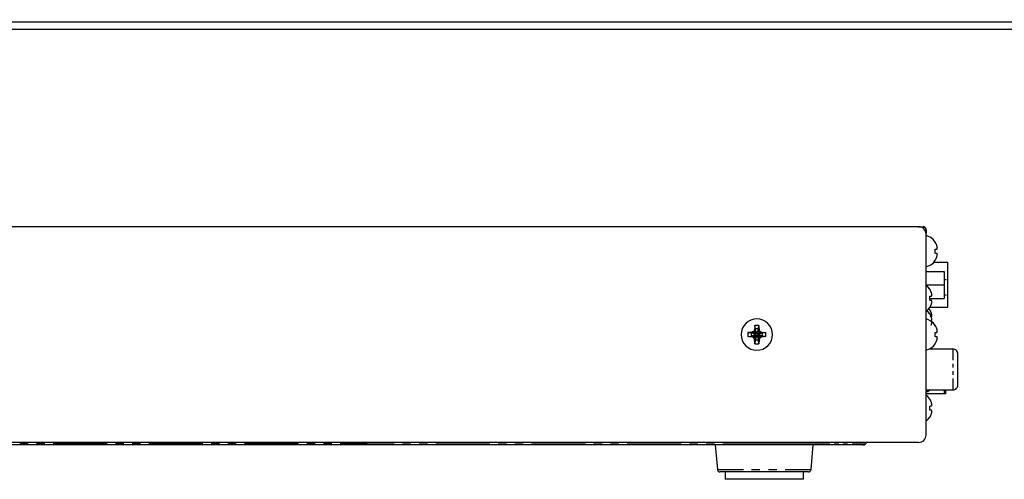
# Model space of a CAD drawing. Extents: x 6 to 204, y 89 to 174.
# Drawn here: x 78 to 159, y 89 to 127 of the extents above; entities that cross this region are included whole.
import ezdxf

# ---------------------------------------------------------------- set-up
doc = ezdxf.new("R2010")
doc.units = 0
doc.header["$MEASUREMENT"] = 0
doc.layers.add('レイヤー_1', color=160, linetype='Continuous')
doc.layers.add('レイヤー_4', color=5, linetype='Continuous')

msp = doc.modelspace()

# ---------------------------------------------------------------- linework, layer by layer
at = {"layer": 'レイヤー_1', "color": 7}
msp.add_line((184.953396, 126.111165), (24.521328, 126.111165), dxfattribs=at)
msp.add_lwpolyline([(190.872415, 126.730249), (18.60231, 126.730249), (18.60231, 126.931787)], dxfattribs=at)
at = {"layer": 'レイヤー_4', "color": 7}
for p, q in [((151.794352, 109.904747), (61.333207, 109.904747)), ((151.794352, 109.904747), (152.164355, 109.904747)), ((152.164355, 109.876497), (152.164355, 109.904747)), ((152.164355, 109.847559), (152.164355, 109.862028)), ((152.164355, 109.79037), (152.164355, 109.847559)), ((152.406201, 109.662901), (152.406201, 109.378337)), ((152.406201, 92.762641), (152.406201, 109.306679)), ((153.159988, 108.63833), (153.146208, 108.63833)), ((153.301926, 107.713666), (153.217177, 107.713666)), ((153.230957, 108.069545), (153.301926, 108.069545)), ((153.316395, 107.713666), (153.274365, 107.713666)), ((153.288835, 108.069545), (153.316395, 108.069545)), ((153.316395, 108.069545), (153.316395, 108.09745)), ((153.146208, 107.144537), (153.159988, 107.144537)), ((153.970964, 105.551525), (153.899995, 105.551525)), ((154.028152, 105.551525), (153.999902, 105.551525)), ((154.070871, 105.551525), (154.056402, 105.551525)), ((154.184559, 105.551525), (154.099121, 105.551525)), ((152.406201, 105.124677), (153.899995, 105.124677)), ((152.719016, 104.768799), (152.704546, 104.768799)), ((152.861643, 104.441859), (152.861643, 104.484234)), ((153.899995, 105.124677), (153.899995, 104.015356)), ((152.719016, 104.015356), (153.899995, 104.015356)), ((152.790674, 104.200014), (152.861643, 104.200014)), ((152.889893, 104.285107), (152.889893, 104.356765)), ((152.889893, 104.270294), (152.889893, 104.299577)), ((152.889893, 103.730792), (152.889893, 103.773511)), ((152.889893, 103.673603), (152.889893, 103.758697)), ((153.970964, 104.285107), (153.899995, 104.285107)), ((154.028152, 104.285107), (153.999902, 104.285107)), ((154.070871, 104.285107), (154.056402, 104.285107)), ((154.184559, 104.285107), (154.099121, 104.285107)), ((152.719016, 103.075879), (152.648047, 103.175442)), ((152.704546, 103.275005), (152.719016, 103.275005)), ((152.719016, 103.075879), (152.704546, 103.075879)), ((152.861643, 102.776845), (152.761735, 102.977005)), ((152.719016, 102.748939), (152.704546, 102.748939)), ((152.747266, 102.180154), (152.847173, 102.180154)), ((152.833393, 102.507094), (152.861643, 102.507094)), ((152.861643, 102.748939), (152.861643, 102.776845)), ((152.861643, 102.422), (152.861643, 102.464374)), ((152.889893, 102.593221), (152.889893, 102.663845)), ((152.889893, 102.578752), (152.889893, 102.606657)), ((152.889893, 102.265248), (152.889893, 102.336906)), ((152.889893, 102.250779), (152.889893, 102.279717)), ((152.889893, 102.037872), (152.889893, 102.080591)), ((152.889893, 101.980683), (152.889893, 102.065777)), ((137.739741, 101.198302), (138.024306, 101.170052)), ((137.739741, 101.198302), (137.739741, 100.871362)), ((138.052555, 101.212771), (137.867209, 101.212771)), ((138.266151, 101.24171), (138.280621, 101.24171)), ((138.280621, 101.24171), (138.280621, 101.255146)), ((138.436339, 101.085303), (138.280621, 101.24171)), ((138.30887, 101.496992), (138.30887, 101.454617)), ((138.36537, 101.496992), (138.32334, 101.781557)), ((138.663715, 101.781557), (138.32334, 101.781557)), ((138.32334, 101.781557), (138.32334, 101.625838)), ((138.621685, 101.496992), (138.36537, 101.496992)), ((138.465278, 101.113208), (138.36537, 101.496992)), ((138.36537, 101.425678), (138.36537, 101.496992)), ((138.36537, 101.411898), (138.36537, 101.454617)), ((138.36537, 101.411898), (138.36537, 101.425678)), ((138.450808, 101.099772), (138.36537, 101.411898)), ((138.493528, 101.113208), (138.621685, 101.496992)), ((138.507308, 101.113208), (138.621685, 101.411898)), ((138.536247, 101.099772), (138.707123, 101.24171)), ((138.621685, 101.496992), (138.663715, 101.781557)), ((138.621685, 101.496992), (138.621685, 101.454617)), ((138.621685, 101.482522), (138.621685, 101.425678)), ((138.621685, 101.454617), (138.621685, 101.411898)), ((138.621685, 101.425678), (138.621685, 101.411898)), ((138.649935, 101.355054), (138.621685, 101.411898)), ((138.663715, 101.781557), (138.663715, 101.625838)), ((138.678185, 101.496992), (138.678185, 101.454617)), ((138.678185, 101.469086), (138.678185, 101.440148)), ((138.678185, 101.440148), (138.735373, 101.327148)), ((138.707123, 101.383993), (138.749843, 101.297865)), ((138.9345, 101.212771), (139.119157, 101.212771)), ((138.948969, 101.170052), (139.233534, 101.198302)), ((139.233534, 100.871362), (139.233534, 101.198302)), ((153.159988, 101.781557), (153.146208, 101.781557)), ((137.739741, 100.871362), (138.024306, 100.899268)), ((138.052555, 100.856548), (137.853429, 100.856548)), ((138.067025, 100.856548), (137.981586, 100.856548)), ((138.024306, 101.170052), (138.024306, 100.899268)), ((138.422559, 101.04155), (138.024306, 101.170052)), ((138.024306, 101.170052), (138.080805, 101.170052)), ((138.422559, 101.0133), (138.024306, 100.899268)), ((138.024306, 100.899268), (138.080805, 100.899268)), ((138.038775, 101.170052), (138.095275, 101.170052)), ((138.038775, 100.899268), (138.095275, 100.899268)), ((138.080805, 101.170052), (138.109744, 101.170052)), ((138.080805, 100.899268), (138.109744, 100.899268)), ((138.095275, 101.170052), (138.123524, 101.170052)), ((138.095275, 100.899268), (138.123524, 100.899268)), ((138.109744, 101.170052), (138.123524, 101.170052)), ((138.422559, 101.056019), (138.123524, 101.170052)), ((138.436339, 100.985395), (138.123524, 100.899268)), ((138.450808, 100.970926), (138.280621, 100.828643)), ((138.36537, 100.572328), (138.32334, 100.287763)), ((138.32334, 100.287763), (138.32334, 100.444515)), ((138.493528, 100.957145), (138.36537, 100.572328)), ((138.465278, 100.957145), (138.36537, 100.657422)), ((138.36537, 100.614703), (138.36537, 100.657422)), ((138.36537, 100.643986), (138.36537, 100.657422)), ((138.36537, 100.586797), (138.36537, 100.643986)), ((138.36537, 100.572328), (138.36537, 100.614703)), ((138.621685, 100.572328), (138.36537, 100.572328)), ((138.422559, 101.056019), (138.422559, 101.04155)), ((138.422559, 101.04155), (138.422559, 101.0133)), ((138.493528, 101.113208), (138.465278, 101.113208)), ((138.465278, 100.957145), (138.493528, 100.957145)), ((138.507308, 101.113208), (138.493528, 101.113208)), ((138.493528, 100.957145), (138.507308, 100.957145)), ((138.507308, 100.957145), (138.621685, 100.572328)), ((138.536247, 100.970926), (138.621685, 100.657422)), ((138.550716, 101.085303), (138.863531, 101.170052)), ((138.550716, 100.985395), (138.707123, 100.828643)), ((138.565186, 101.056019), (138.948969, 101.170052)), ((138.565186, 101.04155), (138.565186, 101.056019)), ((138.948969, 100.899268), (138.565186, 101.04155)), ((138.565186, 101.0133), (138.565186, 101.04155)), ((138.565186, 101.0133), (138.863531, 100.899268)), ((138.621685, 100.614703), (138.621685, 100.657422)), ((138.621685, 100.586797), (138.621685, 100.643986)), ((138.621685, 100.572328), (138.621685, 100.614703)), ((138.663715, 100.287763), (138.621685, 100.572328)), ((138.749843, 100.756985), (138.678185, 100.614703)), ((138.678185, 100.614703), (138.678185, 100.572328)), ((138.678185, 100.601611), (138.678185, 100.472765)), ((138.891781, 101.170052), (138.863531, 101.170052)), ((138.878, 101.170052), (138.863531, 101.170052)), ((138.891781, 100.899268), (138.863531, 100.899268)), ((138.878, 100.899268), (138.863531, 100.899268)), ((138.905561, 101.170052), (138.878, 101.170052)), ((138.905561, 100.899268), (138.878, 100.899268)), ((138.948969, 101.170052), (138.891781, 101.170052)), ((138.948969, 100.899268), (138.891781, 100.899268)), ((138.948969, 101.170052), (138.905561, 101.170052)), ((138.948969, 100.899268), (138.905561, 100.899268)), ((139.090907, 100.856548), (138.92003, 100.856548)), ((138.948969, 100.899268), (138.948969, 101.170052)), ((139.233534, 100.871362), (138.948969, 100.899268)), ((153.301926, 100.856548), (153.217177, 100.856548)), ((153.316395, 100.856548), (153.274365, 100.856548)), ((138.32334, 100.287763), (138.663715, 100.287763)), ((154.625532, 99.846791), (152.661827, 99.846791)), ((153.146208, 100.287763), (153.159988, 100.287763)), ((154.625532, 98.936597), (154.625532, 99.846791)), ((155.023785, 96.901923), (155.023785, 99.449227)), ((154.625532, 98.324059), (154.625532, 98.623782)), ((154.625532, 97.713932), (154.625532, 98.026058)), ((154.625532, 96.504704), (154.625532, 97.414553)), ((152.406201, 96.504704), (154.625532, 96.504704)), ((152.561919, 96.318669), (152.561919, 96.504704)), ((152.747266, 96.504704), (152.561919, 96.318669)), ((152.561919, 96.318669), (152.406201, 96.318669)), ((152.719016, 95.735414), (152.704546, 95.735414)), ((152.790674, 95.166629), (152.861643, 95.166629)), ((152.861643, 95.408474), (152.861643, 95.450849)), ((152.889893, 95.251723), (152.889893, 95.323381)), ((152.889893, 95.237942), (152.889893, 95.266192)), ((152.889893, 94.697407), (152.889893, 94.739781)), ((152.889893, 94.640218), (152.889893, 94.725312)), ((152.704546, 94.241621), (152.719016, 94.241621)), ((151.794352, 92.165951), (61.333207, 92.165951)), ((143.373161, 91.966479), (69.541492, 91.966479)), ((78.589346, 92.051573), (77.906184, 92.051573)), ((79.955326, 92.051573), (79.271819, 92.051573)), ((85.076805, 92.051573), (80.651925, 92.051573)), ((86.456222, 92.051573), (85.773404, 92.051573)), ((87.821168, 92.051573), (87.139384, 92.051573)), ((92.942303, 92.051573), (88.503986, 92.051573)), ((94.322753, 92.051573), (93.625465, 92.051573)), ((95.688388, 92.051573), (95.00557, 92.051573)), ((100.809178, 92.051573), (96.371551, 92.051573)), ((102.175503, 92.051573), (101.492341, 92.051573)), ((103.555264, 92.051573), (102.872102, 92.051573)), ((106.457585, 92.051573), (104.238082, 92.051573)), ((106.457585, 92.051573), (108.676226, 92.051573)), ((109.359733, 92.051573), (110.042551, 92.051573)), ((110.725369, 92.051573), (111.408187, 92.051573)), ((112.104785, 92.051573), (116.528977, 92.051573)), ((117.226264, 92.051573), (117.909082, 92.051573)), ((118.5919, 92.051573), (119.274718, 92.051573)), ((119.957536, 92.051573), (124.396197, 92.051573)), ((125.078326, 92.051573), (125.775613, 92.051573)), ((126.458431, 92.051573), (127.141249, 92.051573)), ((127.824756, 92.051573), (132.262728, 92.051573)), ((132.945546, 92.051573), (133.629053, 92.051573)), ((134.324962, 92.051573), (135.008469, 92.051573)), ((135.064969, 91.966479), (135.250315, 89.931806)), ((135.691287, 92.051573), (143.373161, 92.051573)), ((142.945969, 89.931806), (143.131315, 91.966479)), ((143.373161, 92.137012), (143.373161, 92.165951)), ((143.373161, 92.123231), (143.373161, 92.123231)), ((143.373161, 92.093948), (143.373161, 92.108417)), ((143.373161, 92.051573), (143.373161, 92.079479)), ((143.373161, 92.051573), (144.482482, 92.051573)), ((143.373161, 92.051573), (143.373161, 92.037104)), ((143.373161, 92.023324), (143.373161, 91.966479)), ((147.199284, 91.966479), (143.373161, 91.966479)), ((144.852485, 92.051573), (145.222488, 92.051573)), ((145.591802, 92.051573), (145.947336, 92.051573)), ((146.318028, 92.051573), (147.427349, 92.051573)), ((147.541037, 92.165951), (147.427349, 92.051573)), ((135.250315, 89.931806), (137.384207, 89.931806)), ((138.067025, 89.931806), (138.749843, 89.931806)), ((139.446441, 89.931806), (140.129259, 89.931806)), ((140.812766, 89.931806), (142.945969, 89.931806)), ((142.746842, 89.747493), (135.448752, 89.747493)), ((135.875944, 89.747493), (135.875944, 89.134956)), ((142.32034, 89.134956), (135.875944, 89.134956)), ((142.32034, 89.134956), (142.32034, 89.747493))]:
    msp.add_line(p, q, dxfattribs=at)
for points in [[(152.406201, 109.306679), (152.392421, 109.421056), (152.363482, 109.534055), (152.306982, 109.634652), (152.221544, 109.734215), (152.136106, 109.804839), (152.036198, 109.862028), (151.92251, 109.890278), (151.794352, 109.904747)], [(152.406201, 109.662901), (152.406201, 109.719746), (152.392421, 109.762465), (152.363482, 109.804839), (152.335232, 109.832745), (152.292513, 109.862028), (152.249105, 109.890278), (152.207075, 109.904747), (152.164355, 109.904747)], [(152.292513, 109.818275), (152.207075, 109.847559), (152.164355, 109.847559)], [(152.321452, 109.804839), (152.292513, 109.818275), (152.207075, 109.847559)], [(152.349013, 109.776934), (152.321452, 109.804839), (152.292513, 109.818275)], [(152.392421, 109.719746), (152.349013, 109.776934), (152.321452, 109.804839)], [(152.406201, 109.662901), (152.392421, 109.719746), (152.349013, 109.776934)], [(152.392421, 109.434492), (152.392421, 109.434492), (152.406201, 109.378337)], [(153.159988, 108.63833), (153.003581, 108.837457), (152.803765, 109.007989), (152.561919, 109.122021), (152.406201, 109.17921)], [(153.259896, 108.453673), (153.202707, 108.553236), (153.146208, 108.63833)], [(153.301926, 108.353765), (153.259896, 108.453673), (153.202707, 108.553236)], [(153.146208, 108.055075), (153.174457, 108.055075), (153.230957, 108.069545)], [(153.146208, 107.728136), (153.159988, 107.884888), (153.146208, 108.055075)], [(153.274365, 107.713666), (153.217177, 107.713666), (153.146208, 107.728136)], [(153.174457, 108.055075), (153.230957, 108.069545), (153.288835, 108.069545)], [(153.301926, 108.324826), (153.301926, 108.353765), (153.259896, 108.453673)], [(153.316395, 108.311391), (153.301926, 108.324826), (153.301926, 108.353765)], [(153.330865, 108.226297), (153.316395, 108.311391), (153.316395, 108.311391), (153.301926, 108.324826)], [(153.301926, 108.069545), (153.316395, 108.069545), (153.316395, 108.082981)], [(153.316395, 107.699886), (153.316395, 107.713666), (153.301926, 107.713666)], [(153.330865, 108.169108), (153.330865, 108.226297), (153.316395, 108.311391)], [(153.316395, 108.09745), (153.330865, 108.141203), (153.345334, 108.154639)], [(153.316395, 108.082981), (153.316395, 108.09745), (153.330865, 108.141203)], [(153.330865, 107.670947), (153.316395, 107.699886), (153.316395, 107.713666)], [(153.330865, 107.643042), (153.330865, 107.670947), (153.316395, 107.699886)], [(153.345334, 108.154639), (153.330865, 108.169108), (153.330865, 108.226297)], [(153.330865, 108.141203), (153.345334, 108.154639), (153.345334, 108.154639), (153.330865, 108.169108)], [(153.345334, 107.628228), (153.330865, 107.643042), (153.330865, 107.670947)], [(152.406201, 106.604001), (152.561919, 106.660845), (152.803765, 106.775222), (153.003581, 106.94541), (153.159988, 107.144537)], [(152.719016, 103.289819), (154.184559, 103.289819), (154.184559, 106.97366), (153.03252, 106.97366)], [(153.146208, 107.144537), (153.174457, 107.187256), (153.245426, 107.301289)], [(153.174457, 107.187256), (153.245426, 107.301289), (153.288835, 107.429102)], [(153.245426, 107.301289), (153.288835, 107.429102), (153.301926, 107.45804)], [(153.288835, 107.429102), (153.301926, 107.45804), (153.316395, 107.471821)], [(153.301926, 107.45804), (153.316395, 107.471821), (153.316395, 107.48629)], [(153.316395, 107.48629), (153.330865, 107.543134), (153.330865, 107.600323)], [(153.316395, 107.471821), (153.316395, 107.48629), (153.330865, 107.543134)], [(153.330865, 107.600323), (153.345334, 107.628228), (153.345334, 107.628228), (153.330865, 107.643042)], [(153.330865, 107.543134), (153.330865, 107.600323), (153.345334, 107.628228)], [(152.406201, 106.234342), (153.899995, 106.234342), (153.899995, 105.124677)], [(152.719016, 104.768799), (152.561919, 104.967925), (152.406201, 105.095738)], [(152.803765, 104.584142), (152.761735, 104.683705), (152.704546, 104.768799)], [(152.861643, 104.484234), (152.803765, 104.584142), (152.761735, 104.683705)], [(152.861643, 104.456329), (152.861643, 104.484234), (152.803765, 104.584142)], [(152.889893, 104.356765), (152.861643, 104.441859), (152.861643, 104.456329)], [(152.889893, 104.299577), (152.889893, 104.356765), (152.861643, 104.441859)], [(152.704546, 104.185544), (152.732796, 104.185544), (152.790674, 104.200014)], [(152.704546, 103.858605), (152.719016, 104.015356), (152.704546, 104.185544)], [(152.833393, 103.844135), (152.775515, 103.844135), (152.704546, 103.858605)], [(152.732796, 104.185544), (152.790674, 104.200014), (152.847173, 104.200014)], [(152.861643, 103.830355), (152.833393, 103.844135), (152.775515, 103.844135)], [(152.875423, 103.830355), (152.861643, 103.830355), (152.833393, 103.844135)], [(152.847173, 104.200014), (152.861643, 104.200014), (152.861643, 104.214483)], [(152.861643, 104.214483), (152.875423, 104.214483), (152.889893, 104.270294)], [(152.861643, 104.200014), (152.861643, 104.214483), (152.875423, 104.214483)], [(152.875423, 103.80245), (152.875423, 103.830355), (152.861643, 103.830355)], [(152.861643, 103.602289), (152.875423, 103.616759), (152.889893, 103.673603)], [(152.861643, 103.588509), (152.861643, 103.602289), (152.875423, 103.616759)], [(152.875423, 104.214483), (152.889893, 104.270294), (152.889893, 104.285107)], [(152.889893, 103.773511), (152.875423, 103.80245), (152.875423, 103.830355)], [(152.889893, 103.758697), (152.889893, 103.773511), (152.875423, 103.80245)], [(152.875423, 103.616759), (152.889893, 103.673603), (152.889893, 103.730792)], [(152.406201, 102.948066), (152.561919, 103.075879), (152.719016, 103.275005)], [(152.719016, 102.748939), (152.561919, 102.948066), (152.490951, 103.005254)], [(152.704546, 103.275005), (152.732796, 103.304289), (152.803765, 103.431757)], [(152.803765, 102.891222), (152.761735, 102.977005), (152.704546, 103.075879)], [(152.732796, 103.304289), (152.803765, 103.431757), (152.847173, 103.55957)], [(152.803765, 103.431757), (152.847173, 103.55957), (152.861643, 103.588509)], [(152.861643, 102.763409), (152.861643, 102.776845), (152.803765, 102.891222)], [(152.847173, 103.55957), (152.861643, 103.588509), (152.861643, 103.602289)], [(138.493528, 99.747917), (138.749843, 99.776166), (138.991688, 99.846791), (139.204595, 99.960824), (139.403722, 100.11792), (139.560818, 100.316702), (139.688287, 100.544078), (139.759945, 100.785924), (139.787505, 101.04155), (139.759945, 101.283396), (139.688287, 101.52593), (139.560818, 101.753307), (139.403722, 101.952778), (139.204595, 102.108496), (138.991688, 102.222529), (138.749843, 102.309001), (138.493528, 102.322437), (138.237212, 102.309001), (137.995367, 102.222529), (137.78246, 102.108496), (137.583333, 101.952778), (137.426926, 101.753307), (137.298768, 101.52593), (137.22711, 101.283396), (137.198861, 101.04155), (137.22711, 100.785924), (137.298768, 100.544078), (137.426926, 100.316702), (137.583333, 100.11792), (137.78246, 99.960824), (137.995367, 99.846791), (138.237212, 99.776166), (138.493528, 99.747917)], [(153.159988, 101.781557), (153.003581, 101.980683), (152.803765, 102.151904), (152.561919, 102.265248), (152.406201, 102.322437)], [(152.803765, 102.564282), (152.761735, 102.663845), (152.704546, 102.748939)], [(152.861643, 102.464374), (152.803765, 102.564282), (152.761735, 102.663845)], [(152.790674, 102.180154), (152.847173, 102.180154), (152.861643, 102.194623)], [(152.861643, 102.137435), (152.833393, 102.151904), (152.790674, 102.151904)], [(152.861643, 102.436469), (152.861643, 102.464374), (152.803765, 102.564282)], [(152.875423, 102.137435), (152.861643, 102.137435), (152.833393, 102.151904)], [(152.847173, 102.507094), (152.861643, 102.507094), (152.875423, 102.521563)], [(152.847173, 102.180154), (152.861643, 102.194623), (152.861643, 102.194623), (152.875423, 102.208059)], [(152.889893, 102.663845), (152.861643, 102.748939), (152.861643, 102.763409)], [(152.889893, 102.606657), (152.889893, 102.663845), (152.861643, 102.748939)], [(152.861643, 102.507094), (152.875423, 102.521563), (152.889893, 102.578752)], [(152.889893, 102.336906), (152.861643, 102.422), (152.861643, 102.436469)], [(152.889893, 102.279717), (152.889893, 102.336906), (152.861643, 102.422)], [(152.861643, 102.194623), (152.875423, 102.208059), (152.889893, 102.250779)], [(152.875423, 102.108496), (152.875423, 102.137435), (152.861643, 102.137435)], [(152.875423, 102.521563), (152.889893, 102.578752), (152.889893, 102.593221)], [(152.875423, 102.208059), (152.889893, 102.250779), (152.889893, 102.265248)], [(152.889893, 102.080591), (152.875423, 102.108496), (152.875423, 102.137435)], [(152.889893, 102.065777), (152.889893, 102.080591), (152.875423, 102.108496)], [(152.875423, 101.923839), (152.889893, 101.980683), (152.889893, 102.037872)], [(137.981586, 101.212771), (137.867209, 101.212771), (137.739741, 101.198302)], [(138.067025, 101.227241), (138.052555, 101.212771), (137.981586, 101.212771)], [(138.080805, 101.227241), (138.067025, 101.227241), (138.052555, 101.212771)], [(138.137994, 101.255146), (138.080805, 101.227241), (138.067025, 101.227241)], [(138.208963, 101.283396), (138.137994, 101.255146), (138.080805, 101.227241)], [(138.123524, 101.170052), (138.137994, 101.183832), (138.208963, 101.212771)], [(138.123524, 101.170052), (138.123524, 101.170052), (138.137994, 101.183832)], [(138.222743, 101.297865), (138.208963, 101.283396), (138.137994, 101.255146)], [(138.137994, 101.183832), (138.208963, 101.212771), (138.266151, 101.24171)], [(138.237212, 101.297865), (138.222743, 101.297865), (138.208963, 101.283396)], [(138.208963, 101.212771), (138.266151, 101.24171), (138.280621, 101.24171)], [(138.251682, 101.327148), (138.237212, 101.297865), (138.222743, 101.297865)], [(138.266151, 101.383993), (138.251682, 101.327148), (138.237212, 101.297865)], [(138.294401, 101.440148), (138.266151, 101.383993), (138.251682, 101.327148)], [(138.30887, 101.454617), (138.294401, 101.440148), (138.266151, 101.383993)], [(138.280621, 101.255146), (138.294401, 101.269615), (138.30887, 101.297865)], [(138.280621, 101.24171), (138.280621, 101.255146), (138.294401, 101.269615)], [(138.30887, 101.469086), (138.30887, 101.454617), (138.294401, 101.440148)], [(138.294401, 101.269615), (138.30887, 101.297865), (138.33712, 101.355054)], [(138.32334, 101.738837), (138.32334, 101.625838), (138.30887, 101.496992)], [(138.32334, 101.625838), (138.30887, 101.496992), (138.30887, 101.469086)], [(138.30887, 101.297865), (138.33712, 101.355054), (138.35159, 101.411898)], [(138.678185, 101.283396), (138.649935, 101.355054), (138.636155, 101.383993)], [(138.692654, 101.255146), (138.678185, 101.283396), (138.649935, 101.355054)], [(138.663715, 101.738837), (138.663715, 101.625838), (138.678185, 101.496992)], [(138.663715, 101.625838), (138.678185, 101.496992), (138.678185, 101.469086)], [(138.678185, 101.454617), (138.678185, 101.440148), (138.707123, 101.383993)], [(138.707123, 101.24171), (138.692654, 101.255146), (138.692654, 101.255146), (138.678185, 101.283396)], [(138.707123, 101.24171), (138.707123, 101.24171), (138.692654, 101.255146)], [(138.707123, 101.24171), (138.749843, 101.212771), (138.807031, 101.198302)], [(138.735373, 101.327148), (138.749843, 101.297865), (138.763623, 101.297865)], [(138.749843, 101.297865), (138.763623, 101.297865), (138.778092, 101.283396)], [(138.749843, 101.212771), (138.807031, 101.198302), (138.834592, 101.183832)], [(138.763623, 101.297865), (138.778092, 101.283396), (138.849061, 101.255146)], [(138.778092, 101.283396), (138.849061, 101.255146), (138.905561, 101.227241)], [(138.807031, 101.198302), (138.834592, 101.183832), (138.849061, 101.170052)], [(138.834592, 101.183832), (138.849061, 101.170052), (138.863531, 101.170052)], [(138.849061, 101.255146), (138.905561, 101.227241), (138.92003, 101.227241)], [(138.905561, 101.227241), (138.92003, 101.227241), (138.9345, 101.212771)], [(138.92003, 101.227241), (138.9345, 101.212771), (138.991688, 101.212771)], [(138.991688, 101.212771), (139.119157, 101.212771), (139.233534, 101.198302)], [(152.833393, 101.823931), (152.847173, 101.86665), (152.861643, 101.895589)], [(152.847173, 101.86665), (152.861643, 101.895589), (152.861643, 101.910059)], [(152.861643, 101.910059), (152.875423, 101.923839), (152.889893, 101.980683)], [(152.861643, 101.895589), (152.861643, 101.910059), (152.875423, 101.923839)], [(153.259896, 101.596899), (153.202707, 101.696463), (153.146208, 101.781557)], [(153.146208, 101.198302), (153.174457, 101.198302), (153.230957, 101.212771)], [(153.146208, 100.871362), (153.159988, 101.04155), (153.146208, 101.198302)], [(153.174457, 101.198302), (153.230957, 101.212771), (153.288835, 101.212771)], [(153.301926, 101.496992), (153.259896, 101.596899), (153.202707, 101.696463)], [(153.230957, 101.212771), (153.288835, 101.212771), (153.301926, 101.227241)], [(153.301926, 101.469086), (153.301926, 101.496992), (153.259896, 101.596899)], [(153.288835, 101.212771), (153.301926, 101.227241), (153.316395, 101.227241)], [(153.316395, 101.454617), (153.301926, 101.469086), (153.301926, 101.496992)], [(153.330865, 101.369523), (153.316395, 101.454617), (153.316395, 101.454617), (153.301926, 101.469086)], [(153.301926, 101.227241), (153.316395, 101.227241), (153.316395, 101.24171)], [(153.330865, 101.312335), (153.330865, 101.369523), (153.316395, 101.454617)], [(153.316395, 101.24171), (153.330865, 101.283396), (153.345334, 101.297865)], [(153.316395, 101.227241), (153.316395, 101.24171), (153.330865, 101.283396)], [(153.345334, 101.297865), (153.330865, 101.312335), (153.330865, 101.369523)], [(153.330865, 101.283396), (153.345334, 101.297865), (153.345334, 101.297865), (153.330865, 101.312335)], [(137.981586, 100.856548), (137.853429, 100.856548), (137.739741, 100.871362)], [(138.067025, 100.843457), (138.067025, 100.856548), (138.052555, 100.856548)], [(138.151774, 100.814174), (138.067025, 100.843457), (138.067025, 100.856548)], [(138.208963, 100.785924), (138.151774, 100.814174), (138.067025, 100.843457)], [(138.109744, 100.899268), (138.123524, 100.899268), (138.166243, 100.885832)], [(138.123524, 100.899268), (138.166243, 100.885832), (138.222743, 100.856548)], [(138.222743, 100.771455), (138.208963, 100.785924), (138.151774, 100.814174)], [(138.166243, 100.885832), (138.222743, 100.856548), (138.266151, 100.828643)], [(138.237212, 100.771455), (138.222743, 100.771455), (138.208963, 100.785924)], [(138.222743, 100.856548), (138.266151, 100.828643), (138.280621, 100.828643)], [(138.237212, 100.743549), (138.237212, 100.771455), (138.222743, 100.771455)], [(138.266151, 100.686361), (138.237212, 100.743549), (138.237212, 100.771455)], [(138.294401, 100.629517), (138.266151, 100.686361), (138.237212, 100.743549)], [(138.266151, 100.828643), (138.280621, 100.828643), (138.280621, 100.814174)], [(138.30887, 100.614703), (138.294401, 100.629517), (138.266151, 100.686361)], [(138.280621, 100.828643), (138.280621, 100.814174), (138.294401, 100.814174)], [(138.280621, 100.814174), (138.294401, 100.814174), (138.294401, 100.800393)], [(138.294401, 100.814174), (138.294401, 100.800393), (138.32334, 100.72908)], [(138.294401, 100.800393), (138.32334, 100.72908), (138.35159, 100.70083)], [(138.30887, 100.572328), (138.30887, 100.614703), (138.294401, 100.629517)], [(138.32334, 100.444515), (138.30887, 100.572328), (138.30887, 100.614703)], [(138.32334, 100.330482), (138.32334, 100.444515), (138.30887, 100.572328)], [(138.32334, 100.72908), (138.35159, 100.70083), (138.36537, 100.657422)], [(138.436339, 101.085303), (138.422559, 101.085303), (138.422559, 101.056019)], [(138.422559, 101.0133), (138.422559, 100.998831), (138.436339, 100.985395)], [(138.465278, 101.113208), (138.465278, 101.099772), (138.450808, 101.099772), (138.436339, 101.085303)], [(138.436339, 100.985395), (138.436339, 100.985395), (138.450808, 100.970926), (138.465278, 100.970926), (138.465278, 100.957145)], [(138.536247, 101.099772), (138.521777, 101.099772), (138.507308, 101.113208)], [(138.507308, 100.957145), (138.521777, 100.970926), (138.536247, 100.970926), (138.550716, 100.985395)], [(138.550716, 101.085303), (138.550716, 101.085303), (138.536247, 101.099772)], [(138.565186, 101.056019), (138.565186, 101.070489), (138.550716, 101.085303)], [(138.550716, 100.985395), (138.550716, 100.998831), (138.565186, 101.0133)], [(138.621685, 100.671891), (138.636155, 100.671891), (138.649935, 100.70083)], [(138.621685, 100.643986), (138.621685, 100.671891), (138.636155, 100.671891)], [(138.636155, 100.671891), (138.649935, 100.70083), (138.663715, 100.756985)], [(138.649935, 100.70083), (138.663715, 100.756985), (138.692654, 100.800393)], [(138.663715, 100.756985), (138.692654, 100.800393), (138.692654, 100.814174)], [(138.678185, 100.572328), (138.678185, 100.472765), (138.663715, 100.372857)], [(138.678185, 100.472765), (138.663715, 100.372857), (138.663715, 100.287763)], [(138.720904, 100.70083), (138.678185, 100.614703), (138.678185, 100.601611)], [(138.692654, 100.800393), (138.692654, 100.814174), (138.707123, 100.828643)], [(138.692654, 100.814174), (138.707123, 100.828643), (138.720904, 100.828643)], [(138.707123, 100.828643), (138.720904, 100.828643), (138.735373, 100.843457)], [(138.720904, 100.828643), (138.735373, 100.843457), (138.792562, 100.871362)], [(138.749843, 100.771455), (138.749843, 100.756985), (138.720904, 100.70083)], [(138.735373, 100.843457), (138.792562, 100.871362), (138.834592, 100.885832)], [(138.778092, 100.785924), (138.763623, 100.771455), (138.749843, 100.771455)], [(138.763623, 100.771455), (138.749843, 100.771455), (138.749843, 100.756985)], [(138.878, 100.828643), (138.778092, 100.785924), (138.763623, 100.771455)], [(138.905561, 100.843457), (138.878, 100.828643), (138.778092, 100.785924)], [(138.792562, 100.871362), (138.834592, 100.885832), (138.863531, 100.899268)], [(138.92003, 100.856548), (138.905561, 100.843457), (138.878, 100.828643)], [(138.963439, 100.856548), (138.92003, 100.856548), (138.905561, 100.843457)], [(139.204595, 100.871362), (139.090907, 100.856548), (138.963439, 100.856548)], [(139.233534, 100.871362), (139.204595, 100.871362), (139.090907, 100.856548)], [(153.274365, 100.856548), (153.217177, 100.856548), (153.146208, 100.871362)], [(153.146208, 100.287763), (153.174457, 100.330482), (153.245426, 100.444515)], [(153.174457, 100.330482), (153.245426, 100.444515), (153.288835, 100.572328)], [(153.245426, 100.444515), (153.288835, 100.572328), (153.301926, 100.614703)], [(153.288835, 100.572328), (153.301926, 100.614703), (153.316395, 100.614703)], [(153.316395, 100.843457), (153.316395, 100.856548), (153.301926, 100.856548)], [(153.301926, 100.614703), (153.316395, 100.614703), (153.316395, 100.629517)], [(153.330865, 100.814174), (153.316395, 100.843457), (153.316395, 100.856548)], [(153.330865, 100.785924), (153.330865, 100.814174), (153.316395, 100.843457)], [(153.316395, 100.629517), (153.330865, 100.686361), (153.330865, 100.743549)], [(153.316395, 100.614703), (153.316395, 100.629517), (153.330865, 100.686361)], [(153.345334, 100.771455), (153.330865, 100.785924), (153.330865, 100.814174)], [(153.330865, 100.743549), (153.345334, 100.771455), (153.345334, 100.771455), (153.330865, 100.785924)], [(153.330865, 100.686361), (153.330865, 100.743549), (153.345334, 100.771455)], [(152.406201, 99.747917), (152.561919, 99.804072), (152.803765, 99.918449), (153.003581, 100.088637), (153.159988, 100.287763)], [(155.023785, 99.449227), (155.023785, 99.519851), (154.995535, 99.591165), (154.909408, 99.733447), (154.852908, 99.776166), (154.781939, 99.818541), (154.696501, 99.832322), (154.625532, 99.846791)], [(153.899995, 96.504704), (153.899995, 96.161917), (152.406201, 96.161917)], [(154.012994, 96.504704), (154.012994, 96.161917), (153.899995, 96.161917)], [(154.625532, 96.504704), (154.696501, 96.504704), (154.781939, 96.532609), (154.852908, 96.560514), (154.909408, 96.617703), (154.952127, 96.674547), (154.995535, 96.746549), (155.023785, 96.816829), (155.023785, 96.901923)], [(152.719016, 95.735414), (152.561919, 95.93454), (152.406201, 96.063387)], [(152.803765, 95.550757), (152.761735, 95.65032), (152.704546, 95.735414)], [(152.861643, 95.450849), (152.803765, 95.550757), (152.761735, 95.65032)], [(152.861643, 95.422944), (152.861643, 95.450849), (152.803765, 95.550757)], [(152.704546, 95.152848), (152.732796, 95.152848), (152.790674, 95.166629)], [(152.704546, 94.82522), (152.719016, 94.981627), (152.704546, 95.152848)], [(152.833393, 94.810406), (152.775515, 94.810406), (152.704546, 94.82522)], [(152.732796, 95.152848), (152.790674, 95.166629), (152.847173, 95.166629)], [(152.861643, 94.797314), (152.833393, 94.810406), (152.775515, 94.810406)], [(152.875423, 94.797314), (152.861643, 94.797314), (152.833393, 94.810406)], [(152.847173, 95.166629), (152.861643, 95.166629), (152.861643, 95.181098)], [(152.889893, 95.323381), (152.861643, 95.408474), (152.861643, 95.422944)], [(152.889893, 95.266192), (152.889893, 95.323381), (152.861643, 95.408474)], [(152.861643, 95.181098), (152.875423, 95.194534), (152.889893, 95.237942)], [(152.861643, 95.166629), (152.861643, 95.181098), (152.875423, 95.194534)], [(152.875423, 94.768031), (152.875423, 94.797314), (152.861643, 94.797314)], [(152.875423, 95.194534), (152.889893, 95.237942), (152.889893, 95.251723)], [(152.889893, 94.739781), (152.875423, 94.768031), (152.875423, 94.797314)], [(152.889893, 94.725312), (152.889893, 94.739781), (152.875423, 94.768031)], [(152.406201, 93.914681), (152.561919, 94.043183), (152.719016, 94.241621)], [(152.704546, 94.241621), (152.732796, 94.285029), (152.803765, 94.398372)], [(152.732796, 94.285029), (152.803765, 94.398372), (152.847173, 94.526874)], [(152.803765, 94.398372), (152.847173, 94.526874), (152.861643, 94.555469)], [(152.847173, 94.526874), (152.861643, 94.555469), (152.861643, 94.569938)], [(152.861643, 94.569938), (152.875423, 94.583374), (152.889893, 94.640218)], [(152.861643, 94.555469), (152.861643, 94.569938), (152.875423, 94.583374)], [(152.875423, 94.583374), (152.889893, 94.640218), (152.889893, 94.697407)], [(151.794352, 92.165951), (151.92251, 92.179386), (152.036198, 92.207292), (152.136106, 92.265169), (152.221544, 92.335794), (152.306982, 92.435701), (152.363482, 92.535265), (152.392421, 92.649642), (152.406201, 92.762641)], [(147.199284, 91.966479), (147.270942, 91.966479), (147.327441, 91.980949), (147.38463, 92.023324), (147.427349, 92.051573)], [(135.250315, 89.931806), (135.250315, 89.902867), (135.264784, 89.874962), (135.278564, 89.832243), (135.306814, 89.804338), (135.335753, 89.775399), (135.377783, 89.760929), (135.406722, 89.747493), (135.448752, 89.747493)], [(142.746842, 89.747493), (142.789562, 89.747493), (142.817811, 89.760929), (142.86122, 89.775399), (142.889469, 89.804338), (142.917719, 89.832243), (142.932189, 89.874962), (142.945969, 89.902867), (142.945969, 89.931806)]]:
    msp.add_lwpolyline(points, dxfattribs=at)

doc.saveas('drawing.dxf')
